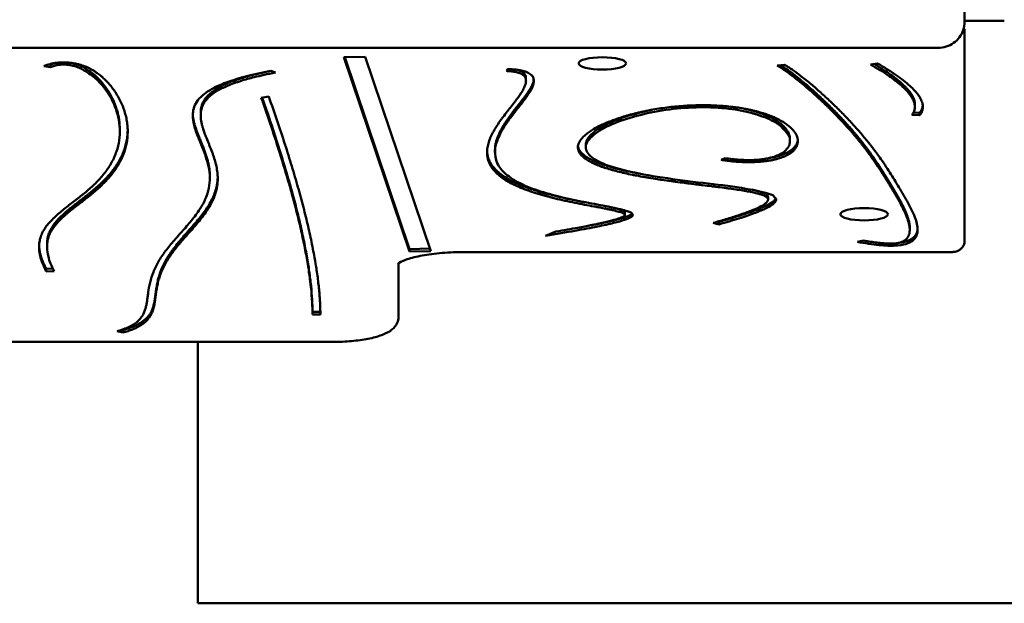
# Model space of a CAD drawing. Units: millimetres. Extents: x 1872 to 4068, y 1421 to 2769.
# Drawn here: x 3501 to 3873, y 1421 to 1642 of the extents above; entities that cross this region are included whole.
import ezdxf

# ---------------------------------------------------------------- set-up
doc = ezdxf.new("R2010")
doc.units = ezdxf.units.MM
doc.header["$LTSCALE"] = 10
doc.layers.add('Viditelná (ISO)', color=7, linetype='Continuous', lineweight=50)

# ---------------------------------------------------------------- blocks, each defined once
blk = doc.blocks.new('PD006')
at = {"layer": 'Viditelná (ISO)'}
for p, q in [((1986, -1127.82), (1986, -174.82)), ((1986, -1128.34), (1986, -1127.82)), ((1986, -1128), (2001, -1128)), ((1986, -1134.19), (1986, -1132.26)), ((1986, -1211.03), (1986, -1134.19)), ((220, -1138.14), (1976, -1138.14)), ((1751.31, -1141.72), (1759.28, -1141.54)), ((1776.12, -1215.14), (1751.31, -1141.72)), ((1776.12, -1214.18), (1751.63, -1141.72)), ((1759.28, -1141.54), (1784.09, -1214.96)), ((1640.35, -1145.47), (1637.76, -1145.08)), ((1640.35, -1144.5), (1639.64, -1144.39)), ((1640.35, -1145.47), (1640.35, -1144.5)), ((1812.7, -1146.89), (1813.22, -1146.13)), ((1915.14, -1144.87), (1917.85, -1144.54)), ((1950.36, -1144.38), (1953.1, -1144.06)), ((1723.63, -1146.86), (1725.37, -1147.5)), ((1820.13, -1150.61), (1820.13, -1149.64)), ((1720.05, -1157.04), (1722.9, -1156.58)), ((1967.18, -1160.43), (1967.18, -1159.46)), ((1697.12, -1163.7), (1697.12, -1162.73)), ((1968.99, -1163.64), (1966.05, -1163.48)), ((1968.99, -1162.67), (1966.66, -1162.55)), ((1968.99, -1163.64), (1968.99, -1162.67)), ((1666.52, -1169.76), (1666.52, -1168.8)), ((1919.94, -1173.39), (1919.94, -1172.42)), ((1842.74, -1175.71), (1842.74, -1174.75)), ((1808.41, -1177.68), (1808.41, -1176.71)), ((1893.9, -1180.49), (1895.41, -1179.82)), ((1700.57, -1187.46), (1700.57, -1186.49)), ((1911.66, -1195.48), (1911.66, -1194.51)), ((1857.52, -1201.24), (1857.52, -1200.28)), ((1893.1, -1204.83), (1890.89, -1204.3)), ((1893.1, -1203.86), (1892.74, -1203.78)), ((1893.1, -1204.83), (1893.1, -1203.86)), ((1965.24, -1206.89), (1965.24, -1205.93)), ((1827.55, -1209.13), (1831.4, -1207.56)), ((1639.01, -1213.32), (1639.01, -1212.35)), ((1945.46, -1211.46), (1947.7, -1210.92)), ((1783.77, -1214.01), (1776.12, -1214.18)), ((1776.12, -1215.14), (1776.12, -1214.18)), ((1784.09, -1214.96), (1776.12, -1215.14)), ((1796.93, -1215.29), (1981, -1215.29)), ((1771.93, -1239.81), (1771.93, -1219.54)), ((1641.22, -1221.54), (1638.72, -1221.63)), ((1638.72, -1222.59), (1638.72, -1221.63)), ((1641.7, -1222.49), (1638.72, -1222.59)), ((1739.38, -1238.87), (1739.38, -1237.9)), ((1742.38, -1237.9), (1739.38, -1237.9)), ((1742.38, -1238.87), (1739.38, -1238.87)), ((1667.71, -1245.75), (1665.5, -1245.22)), ((1667.71, -1244.78), (1667.27, -1244.68)), ((1667.71, -1245.75), (1667.71, -1244.78)), ((1565.32, -1249.24), (1746.93, -1249.24)), ((1696, -1249.24), (1696, -1348)), ((1696, -1348), (2196, -1348))]:
    blk.add_line(p, q, dxfattribs=at)
for centre in [(1849, -1144.01), (1948, -1201.01)]:
    blk.add_ellipse(centre, major_axis=(9, 0), ratio=0.258819, dxfattribs=at)
for points, degree, knots in [([(1976, -1138.14), (1977.03, -1138.14), (1978.07, -1137.98), (1980.04, -1137.36), (1980.98, -1136.9), (1982.67, -1135.71), (1983.43, -1134.98), (1984.67, -1133.32), (1985.17, -1132.39), (1985.83, -1130.42), (1986, -1129.38), (1986, -1128.34)], 3, [3.141593, 3.141593, 3.141593, 3.141593, 3.455752, 3.455752, 3.769911, 3.769911, 4.08407, 4.08407, 4.39823, 4.39823, 4.712389, 4.712389, 4.712389, 4.712389]), ([(1986, -1132.26), (1986, -1131.82), (1985.93, -1131.39), (1985.77, -1130.91), (1985.74, -1130.82), (1985.7, -1130.72)], 3, [4.712389, 4.712389, 4.712389, 4.712389, 4.7953674, 4.7953674, 4.8173117, 4.8173117, 4.8173117, 4.8173117]), ([(1637.76, -1145.08), (1637.96, -1144.99), (1638.36, -1144.82), (1638.9, -1144.63), (1639.45, -1144.45), (1639.91, -1144.31), (1640.52, -1144.16), (1641.04, -1144.05), (1641.73, -1143.93), (1642.31, -1143.84), (1643.08, -1143.75), (1643.72, -1143.7), (1644.56, -1143.66), (1645.23, -1143.65), (1646.06, -1143.67), (1646.71, -1143.7), (1647.49, -1143.75), (1648.08, -1143.82), (1648.78, -1143.91), (1649.31, -1143.99), (1649.94, -1144.11), (1650.41, -1144.22), (1650.98, -1144.36), (1651.42, -1144.48), (1652.05, -1144.67), (1652.66, -1144.87), (1653.53, -1145.2), (1654.27, -1145.52), (1655.17, -1145.96), (1655.86, -1146.33), (1656.71, -1146.83), (1657.37, -1147.26), (1658.33, -1147.93), (1659.26, -1148.64), (1660.59, -1149.8), (1661.7, -1150.9), (1663, -1152.36), (1663.97, -1153.59), (1665.08, -1155.19), (1665.88, -1156.51), (1666.78, -1158.21), (1667.41, -1159.59), (1668.09, -1161.36), (1668.54, -1162.78), (1668.99, -1164.58), (1669.25, -1166.02), (1669.46, -1167.81), (1669.54, -1169.25), (1669.51, -1171.03), (1669.39, -1172.44), (1669.13, -1174.18), (1668.82, -1175.55), (1668.33, -1177.24), (1667.85, -1178.56), (1667.14, -1180.19), (1666.49, -1181.45), (1665.58, -1183), (1664.78, -1184.21), (1663.69, -1185.68), (1662.75, -1186.82), (1661.5, -1188.22), (1660.45, -1189.3), (1659.08, -1190.62), (1657.94, -1191.65), (1656.48, -1192.9), (1655.29, -1193.88), (1653.78, -1195.08), (1652.56, -1196.03), (1651.05, -1197.19), (1649.85, -1198.12), (1648.38, -1199.26), (1647.23, -1200.18), (1645.86, -1201.34), (1644.81, -1202.28), (1643.58, -1203.47), (1642.67, -1204.45), (1641.65, -1205.72), (1640.92, -1206.77), (1640.16, -1208.16), (1639.67, -1209.32), (1639.23, -1210.86), (1639.03, -1212.17), (1638.99, -1214.27), (1639.4, -1217.33), (1640.64, -1220.48), (1641.7, -1222.49)], 3, [-1, -1, -1, -1, -0.9947917, -0.9895833, -0.9869792, -0.9817709, -0.9791667, -0.9739584, -0.9713542, -0.9661459, -0.9635417, -0.9583334, -0.9557292, -0.9505209, -0.9479167, -0.9427084, -0.9401042, -0.9348959, -0.9322917, -0.9270834, -0.9244792, -0.9192709, -0.9166667, -0.9114584, -0.9088543, -0.9010418, -0.8958334, -0.8854168, -0.8802085, -0.8697918, -0.8645835, -0.8541668, -0.8489585, -0.8333335, -0.8229168, -0.8020835, -0.7916669, -0.7708336, -0.7604169, -0.7395836, -0.7291669, -0.7083336, -0.697917, -0.6770837, -0.666667, -0.6458337, -0.635417, -0.6145837, -0.6041671, -0.5833337, -0.5729171, -0.5520838, -0.5416671, -0.5208338, -0.5104172, -0.4895838, -0.4791672, -0.4583339, -0.4479172, -0.4270839, -0.4166672, -0.3958339, -0.3854173, -0.364584, -0.3541673, -0.333334, -0.3229173, -0.302084, -0.2916674, -0.2708341, -0.2604174, -0.2395841, -0.2291674, -0.2083341, -0.1979175, -0.1770842, -0.1666675, -0.1458342, -0.1354175, -0.1145842, -0.1041676, -0.0833342, -0.0729176, -0.0416676, -0.000001, -0.000001, -0.000001, -0.000001]), ([(1820.13, -1149.64), (1820.13, -1149.61), (1820.13, -1149.46), (1820.1, -1149.1), (1820, -1148.69), (1819.78, -1148.21), (1819.52, -1147.86), (1819.16, -1147.51), (1818.88, -1147.29), (1818.56, -1147.1), (1818.34, -1146.98), (1818.04, -1146.83), (1817.78, -1146.73), (1817.44, -1146.61), (1817.17, -1146.53), (1816.96, -1146.47), (1816.91, -1146.46)], 3, [-0.11594578, -0.11594578, -0.11594578, -0.11594578, -0.11440495, -0.10925614, -0.09895852, -0.09380971, -0.0835121, -0.07836329, -0.07064008, -0.06806567, -0.06291686, -0.06034246, -0.05519365, -0.05261925, -0.04747044, -0.04547784, -0.04547784, -0.04547784, -0.04547784]), ([(1947.7, -1210.92), (1948.66, -1211.09), (1950.47, -1211.4), (1952.47, -1211.68), (1954.08, -1211.87), (1955.06, -1211.97), (1955.95, -1212.04), (1956.5, -1212.07), (1957.14, -1212.1), (1957.61, -1212.11), (1958.14, -1212.12), (1958.53, -1212.12), (1958.97, -1212.1), (1959.3, -1212.09), (1959.67, -1212.06), (1959.95, -1212.03), (1960.28, -1211.99), (1960.53, -1211.95), (1960.84, -1211.9), (1961.09, -1211.84), (1961.39, -1211.77), (1961.63, -1211.7), (1961.93, -1211.6), (1962.17, -1211.51), (1962.51, -1211.36), (1962.85, -1211.19), (1963.31, -1210.91), (1963.69, -1210.62), (1964.1, -1210.21), (1964.39, -1209.86), (1964.68, -1209.39), (1964.87, -1208.98), (1965.05, -1208.45), (1965.15, -1208), (1965.23, -1207.41), (1965.24, -1206.93), (1965.22, -1206.3), (1965.17, -1205.79), (1965.06, -1205.13), (1964.95, -1204.6), (1964.77, -1203.91), (1964.6, -1203.36), (1964.31, -1202.52), (1963.99, -1201.66), (1963.43, -1200.37), (1962.87, -1199.2), (1962.13, -1197.74), (1961.5, -1196.58), (1960.68, -1195.13), (1960.01, -1193.98), (1959.17, -1192.55), (1958.49, -1191.43), (1957.64, -1190.04), (1956.97, -1188.94), (1956.13, -1187.58), (1955.46, -1186.51), (1954.62, -1185.19), (1953.94, -1184.13), (1953.07, -1182.81), (1952.37, -1181.76), (1951.46, -1180.44), (1950.72, -1179.38), (1949.75, -1178.04), (1948.95, -1176.96), (1947.91, -1175.59), (1947.05, -1174.49), (1945.92, -1173.1), (1944.99, -1171.97), (1943.79, -1170.55), (1942.79, -1169.4), (1941.49, -1167.95), (1940.43, -1166.78), (1939.05, -1165.31), (1937.93, -1164.13), (1936.48, -1162.65), (1935.3, -1161.47), (1933.8, -1159.99), (1932.58, -1158.82), (1931.03, -1157.37), (1929.79, -1156.23), (1928.23, -1154.83), (1926.98, -1153.73), (1925.43, -1152.41), (1924.2, -1151.38), (1922.69, -1150.15), (1921.51, -1149.22), (1920.07, -1148.13), (1918.97, -1147.33), (1917.79, -1146.51), (1917.04, -1146.01), (1916.33, -1145.56), (1915.76, -1145.22), (1915.34, -1144.98), (1915.14, -1144.87)], 3, [-0.9982931, -0.9982931, -0.9982931, -0.9982931, -0.9878942, -0.9774953, -0.9722959, -0.9644967, -0.961897, -0.9566976, -0.9540978, -0.9488984, -0.9462987, -0.9410992, -0.9384995, -0.9333001, -0.9307004, -0.9255009, -0.9229012, -0.9177018, -0.915102, -0.9099026, -0.9073029, -0.9021034, -0.8995037, -0.8943043, -0.8917045, -0.8839054, -0.8787059, -0.8683071, -0.8631076, -0.8527087, -0.8475093, -0.8371104, -0.831911, -0.8215121, -0.8163126, -0.8059138, -0.8007143, -0.7903154, -0.785116, -0.7747171, -0.7695177, -0.7591188, -0.7539193, -0.738321, -0.7279221, -0.7071244, -0.6967255, -0.6759277, -0.6655288, -0.6447311, -0.6343322, -0.6135344, -0.6031356, -0.5823378, -0.5719389, -0.5511411, -0.5407423, -0.5199445, -0.5095456, -0.4887478, -0.478349, -0.4575512, -0.4471523, -0.4263545, -0.4159557, -0.3951579, -0.384759, -0.3639613, -0.3535624, -0.3327646, -0.3223657, -0.301568, -0.2911691, -0.2703713, -0.2599724, -0.2391747, -0.2287758, -0.207978, -0.1975791, -0.1767814, -0.1663825, -0.1455847, -0.1351858, -0.1143881, -0.1039892, -0.0831914, -0.0727925, -0.0519948, -0.0415959, -0.0259976, -0.0207981, -0.0103992, -0.0000004, -0.0000004, -0.0000004, -0.0000004]), ([(1965.24, -1205.93), (1965.24, -1205.9), (1965.24, -1205.74), (1965.22, -1205.34), (1965.17, -1204.82), (1965.06, -1204.17), (1964.95, -1203.63), (1964.77, -1202.95), (1964.6, -1202.39), (1964.31, -1201.55), (1963.99, -1200.7), (1963.43, -1199.4), (1962.87, -1198.24), (1962.13, -1196.78), (1961.5, -1195.61), (1960.68, -1194.16), (1960.01, -1193.01), (1959.17, -1191.59), (1958.49, -1190.46), (1957.64, -1189.07), (1956.97, -1187.97), (1956.13, -1186.62), (1955.46, -1185.55), (1954.62, -1184.22), (1953.94, -1183.17), (1953.07, -1181.85), (1952.37, -1180.79), (1951.46, -1179.47), (1950.72, -1178.41), (1949.75, -1177.07), (1948.95, -1175.99), (1947.91, -1174.63), (1947.05, -1173.52), (1945.92, -1172.13), (1944.99, -1171), (1943.79, -1169.58), (1942.79, -1168.43), (1941.49, -1166.98), (1940.43, -1165.81), (1939.05, -1164.34), (1937.93, -1163.16), (1936.48, -1161.68), (1935.3, -1160.5), (1933.8, -1159.03), (1932.58, -1157.86), (1931.03, -1156.41), (1929.79, -1155.27), (1928.23, -1153.86), (1926.98, -1152.77), (1925.43, -1151.44), (1924.2, -1150.41), (1922.69, -1149.19), (1921.51, -1148.26), (1920.07, -1147.17), (1918.97, -1146.36), (1917.79, -1145.54), (1917.05, -1145.06), (1916.59, -1144.77), (1916.49, -1144.7)], 3, [-0.8071914, -0.8071914, -0.8071914, -0.8071914, -0.8059138, -0.8007143, -0.7903154, -0.785116, -0.7747171, -0.7695177, -0.7591188, -0.7539193, -0.738321, -0.7279221, -0.7071244, -0.6967255, -0.6759277, -0.6655288, -0.6447311, -0.6343322, -0.6135344, -0.6031356, -0.5823378, -0.5719389, -0.5511411, -0.5407423, -0.5199445, -0.5095456, -0.4887478, -0.478349, -0.4575512, -0.4471523, -0.4263545, -0.4159557, -0.3951579, -0.384759, -0.3639613, -0.3535624, -0.3327646, -0.3223657, -0.301568, -0.2911691, -0.2703713, -0.2599724, -0.2391747, -0.2287758, -0.207978, -0.1975791, -0.1767814, -0.1663825, -0.1455847, -0.1351858, -0.1143881, -0.1039892, -0.0831914, -0.0727925, -0.0519948, -0.0415959, -0.0259976, -0.0214666, -0.0214666, -0.0214666, -0.0214666]), ([(1917.85, -1144.54), (1926.29, -1149.15), (1959, -1179.19), (1955.86, -1186.59), (1979.26, -1217.81), (1945.46, -1211.46)], 4, [-1, -1, -1, -1, -1, -0.4571, 0, 0, 0, 0, 0]), ([(1966.05, -1163.48), (1966.35, -1163.11), (1966.83, -1162.34), (1967.13, -1161.31), (1967.21, -1160.23), (1967.09, -1159.32), (1966.71, -1158.14), (1966.22, -1157.16), (1965.38, -1155.88), (1964.52, -1154.81), (1963.2, -1153.44), (1961.96, -1152.29), (1960.18, -1150.82), (1958.56, -1149.6), (1956.3, -1148.03), (1953.8, -1146.41), (1951.55, -1145.06), (1950.36, -1144.38)], 3, [-0.9999994, -0.9999994, -0.9999994, -0.9999994, -0.9166661, -0.8333328, -0.7916662, -0.708333, -0.6666663, -0.5833331, -0.5416664, -0.4583332, -0.4166665, -0.3333333, -0.2916666, -0.2083334, -0.1666667, -0.0833335, -0.0000002, -0.0000002, -0.0000002, -0.0000002]), ([(1967.18, -1159.46), (1967.18, -1159.03), (1967.09, -1158.35), (1966.71, -1157.17), (1966.22, -1156.19), (1965.38, -1154.91), (1964.52, -1153.85), (1963.2, -1152.47), (1961.96, -1151.33), (1960.18, -1149.85), (1958.56, -1148.63), (1956.3, -1147.06), (1954.19, -1145.7), (1952.43, -1144.63), (1951.74, -1144.22)], 3, [-0.7909865, -0.7909865, -0.7909865, -0.7909865, -0.708333, -0.6666663, -0.5833331, -0.5416664, -0.4583332, -0.4166665, -0.3333333, -0.2916666, -0.2083334, -0.1666667, -0.0833335, -0.0328743, -0.0328743, -0.0328743, -0.0328743]), ([(1665.5, -1245.22), (1686.28, -1239.38), (1648.44, -1214.95), (1754.67, -1190.91), (1662.97, -1158.33), (1723.63, -1146.86)], 4, [-1, -1, -1, -1, -1, -0.546269, 0, 0, 0, 0, 0]), ([(1725.37, -1147.5), (1722.39, -1148.06), (1717.75, -1149.07), (1713.42, -1150.28), (1710.56, -1151.2), (1708.83, -1151.83), (1706.88, -1152.62), (1705.48, -1153.27), (1703.91, -1154.08), (1702.8, -1154.75), (1701.58, -1155.59), (1700.73, -1156.27), (1699.82, -1157.13), (1699.19, -1157.83), (1698.42, -1158.89), (1697.83, -1159.97), (1697.28, -1161.62), (1697.09, -1163.11), (1697.15, -1165), (1697.41, -1166.53), (1697.92, -1168.46), (1698.45, -1170.03), (1699.21, -1171.99), (1699.86, -1173.57), (1700.67, -1175.56), (1701.3, -1177.15), (1702.03, -1179.14), (1702.53, -1180.73), (1703.04, -1182.71), (1703.34, -1184.3), (1703.54, -1186.07), (1703.58, -1187.25), (1703.55, -1188.43), (1703.49, -1189.21), (1703.35, -1190.38), (1703.14, -1191.54), (1702.67, -1193.28), (1702.11, -1194.81), (1701.23, -1196.71), (1700.39, -1198.22), (1699.19, -1200.09), (1698.12, -1201.57), (1696.68, -1203.41), (1695.46, -1204.86), (1693.89, -1206.67), (1692.62, -1208.1), (1691.05, -1209.87), (1689.83, -1211.28), (1688.37, -1213.03), (1687.27, -1214.42), (1685.99, -1216.14), (1685.06, -1217.51), (1684.02, -1219.21), (1683.28, -1220.56), (1682.49, -1222.23), (1681.95, -1223.56), (1681.4, -1225.2), (1681.04, -1226.5), (1680.68, -1228.1), (1680.45, -1229.37), (1680.22, -1230.93), (1680.06, -1232.16), (1679.86, -1233.67), (1679.67, -1234.85), (1679.39, -1236.16), (1679.16, -1237.01), (1678.86, -1237.85), (1678.62, -1238.4), (1678.28, -1239.08), (1677.97, -1239.61), (1677.5, -1240.27), (1677.08, -1240.79), (1676.47, -1241.43), (1675.9, -1241.93), (1675.1, -1242.54), (1674.38, -1243.02), (1673.36, -1243.6), (1672.44, -1244.06), (1671.15, -1244.61), (1669.72, -1245.15), (1668.41, -1245.55), (1667.71, -1245.75)], 3, [-0.9999234, -0.9999234, -0.9999234, -0.9999234, -0.9790917, -0.9634679, -0.95826, -0.9478441, -0.9426361, -0.9322203, -0.9270123, -0.9165965, -0.9113885, -0.9009727, -0.8957647, -0.8853489, -0.8801409, -0.8645171, -0.8541013, -0.8332695, -0.8228537, -0.8020219, -0.791606, -0.7707743, -0.7603584, -0.7395267, -0.7291108, -0.7082791, -0.6978632, -0.6770315, -0.6666156, -0.6457839, -0.635368, -0.6197442, -0.6145363, -0.6041204, -0.5989125, -0.5832887, -0.5728728, -0.5520411, -0.5416252, -0.5207935, -0.5103776, -0.4895458, -0.47913, -0.4582982, -0.4478824, -0.4270506, -0.4166348, -0.395803, -0.3853872, -0.3645554, -0.3541395, -0.3333078, -0.3228919, -0.3020602, -0.2916443, -0.2708126, -0.2603967, -0.239565, -0.2291491, -0.2083174, -0.1979015, -0.1770698, -0.1666539, -0.1458222, -0.1354063, -0.1197825, -0.1145746, -0.1041587, -0.0989508, -0.0885349, -0.083327, -0.0729111, -0.0677031, -0.0572873, -0.0520793, -0.0416635, -0.0364555, -0.0260397, -0.0208317, -0.0104159, 0, 0, 0, 0]), ([(1723.64, -1146.87), (1721.35, -1147.32), (1717.32, -1148.23), (1713.42, -1149.31), (1710.56, -1150.24), (1708.83, -1150.86), (1706.88, -1151.66), (1705.48, -1152.3), (1703.91, -1153.12), (1702.8, -1153.78), (1701.58, -1154.62), (1700.73, -1155.3), (1699.82, -1156.17), (1699.19, -1156.87), (1698.42, -1157.93), (1697.83, -1159.01), (1697.28, -1160.65), (1697.12, -1161.84), (1697.12, -1162.66), (1697.12, -1162.73)], 3, [-0.9958062, -0.9958062, -0.9958062, -0.9958062, -0.9790917, -0.9634679, -0.95826, -0.9478441, -0.9426361, -0.9322203, -0.9270123, -0.9165965, -0.9113885, -0.9009727, -0.8957647, -0.8853489, -0.8801409, -0.8645171, -0.8541013, -0.8332695, -0.8313268, -0.8313268, -0.8313268, -0.8313268]), ([(1831.4, -1207.56), (1834.5, -1207.04), (1839.34, -1206.19), (1843.82, -1205.34), (1846.75, -1204.74), (1848.51, -1204.37), (1850.45, -1203.93), (1851.81, -1203.6), (1853.28, -1203.21), (1854.28, -1202.92), (1855.32, -1202.59), (1855.98, -1202.34), (1856.56, -1202.09), (1856.86, -1201.93), (1857.09, -1201.79), (1857.22, -1201.7), (1857.34, -1201.59), (1857.41, -1201.51), (1857.48, -1201.42), (1857.51, -1201.34), (1857.52, -1201.26), (1857.52, -1201.19), (1857.49, -1201.11), (1857.46, -1201.04), (1857.39, -1200.96), (1857.32, -1200.89), (1857.21, -1200.81), (1857.1, -1200.74), (1856.91, -1200.64), (1856.67, -1200.53), (1856.24, -1200.36), (1855.77, -1200.2), (1855.07, -1200), (1854.43, -1199.83), (1853.53, -1199.61), (1852.74, -1199.43), (1851.67, -1199.2), (1850.75, -1199.01), (1849.29, -1198.73), (1847.73, -1198.43), (1845.24, -1197.96), (1842.89, -1197.52), (1839.86, -1196.93), (1837.37, -1196.43), (1834.23, -1195.76), (1831.72, -1195.19), (1828.64, -1194.42), (1826.22, -1193.77), (1823.31, -1192.89), (1821.08, -1192.14), (1818.46, -1191.14), (1816.49, -1190.3), (1814.24, -1189.18), (1812.6, -1188.24), (1810.77, -1187.01), (1809.5, -1185.98), (1808.14, -1184.63), (1807.26, -1183.51), (1806.39, -1182.06), (1805.89, -1180.86), (1805.5, -1179.31), (1805.38, -1178.04), (1805.45, -1176.41), (1805.68, -1175.08), (1806.16, -1173.39), (1806.69, -1172.01), (1807.53, -1170.28), (1808.32, -1168.87), (1809.43, -1167.11), (1810.4, -1165.7), (1811.68, -1163.95), (1812.75, -1162.55), (1814.1, -1160.83), (1815.16, -1159.48), (1816.43, -1157.83), (1817.38, -1156.55), (1818.43, -1155.01), (1819.13, -1153.83), (1819.71, -1152.59), (1819.97, -1151.81), (1820.12, -1151.08), (1820.15, -1150.61), (1820.1, -1150.06), (1820, -1149.65), (1819.78, -1149.18), (1819.52, -1148.83), (1819.16, -1148.47), (1818.88, -1148.26), (1818.56, -1148.06), (1818.34, -1147.94), (1818.04, -1147.8), (1817.78, -1147.7), (1817.44, -1147.58), (1817.16, -1147.49), (1816.78, -1147.39), (1816.46, -1147.31), (1816.03, -1147.23), (1815.67, -1147.17), (1815.18, -1147.1), (1814.76, -1147.04), (1814.18, -1146.99), (1813.55, -1146.94), (1813, -1146.91), (1812.7, -1146.89)], 3, [-1, -1, -1, -1, -0.9794048, -0.9639583, -0.9588095, -0.9485119, -0.9433631, -0.9330655, -0.9279167, -0.9176191, -0.9124703, -0.9021726, -0.8970238, -0.8893006, -0.8867262, -0.8815774, -0.879003, -0.8738542, -0.8712798, -0.866131, -0.8635566, -0.8584078, -0.8558334, -0.8506846, -0.8481101, -0.8429613, -0.8403869, -0.8352381, -0.8326637, -0.8249405, -0.8197917, -0.8094941, -0.8043453, -0.7940477, -0.7888989, -0.7786012, -0.7734524, -0.7631548, -0.758006, -0.7425596, -0.732262, -0.7116667, -0.7013691, -0.6807739, -0.6704763, -0.649881, -0.6395834, -0.6189882, -0.6086906, -0.5880953, -0.5777977, -0.5572025, -0.5469049, -0.5263096, -0.516012, -0.4954168, -0.4851192, -0.4645239, -0.4542263, -0.4336311, -0.4233335, -0.4027382, -0.3924406, -0.3718454, -0.3615478, -0.3409525, -0.3306549, -0.3100597, -0.2997621, -0.2791668, -0.2688692, -0.248274, -0.2379764, -0.2173811, -0.2070835, -0.1864883, -0.1761906, -0.1555954, -0.1452978, -0.1298514, -0.1247026, -0.1144049, -0.1092561, -0.0989585, -0.0938097, -0.0835121, -0.0783633, -0.0706401, -0.0680657, -0.0629169, -0.0603425, -0.0551937, -0.0526192, -0.0474704, -0.044896, -0.0397472, -0.0371728, -0.032024, -0.0294496, -0.0243008, -0.0217264, -0.0165776, -0.0114288, -0.0114288, -0.0114288, -0.0114288]), ([(1739.38, -1238.87), (1739.38, -1237.36), (1739.29, -1234.22), (1738.96, -1229.97), (1738.45, -1225.48), (1737.92, -1221.7), (1737.08, -1216.74), (1736.27, -1212.57), (1735.1, -1207.13), (1734.03, -1202.58), (1732.52, -1196.66), (1731.17, -1191.73), (1728.96, -1184.05), (1725.65, -1173.3), (1722.2, -1163.11), (1720.05, -1157.04)], 3, [-0.9965049, -0.9965049, -0.9965049, -0.9965049, -0.9134629, -0.8304208, -0.7888998, -0.7058577, -0.6643366, -0.5812946, -0.5397735, -0.4567314, -0.4152104, -0.3321683, -0.2906473, -0.1660842, 0, 0, 0, 0]), ([(1739.38, -1237.9), (1739.38, -1236.39), (1739.29, -1233.25), (1738.96, -1229), (1738.45, -1224.52), (1737.92, -1220.74), (1737.08, -1215.77), (1736.27, -1211.61), (1735.1, -1206.16), (1734.03, -1201.62), (1732.52, -1195.69), (1731.17, -1190.76), (1728.96, -1183.08), (1725.73, -1172.6), (1722.4, -1162.73), (1720.37, -1156.99)], 3, [-0.9965049, -0.9965049, -0.9965049, -0.9965049, -0.9134629, -0.8304208, -0.7888998, -0.7058577, -0.6643366, -0.5812946, -0.5397735, -0.4567314, -0.4152104, -0.3321683, -0.2906473, -0.1660842, -0.0083504, -0.0083504, -0.0083504, -0.0083504]), ([(1890.89, -1204.3), (1892.89, -1203.74), (1896.54, -1202.67), (1900.32, -1201.47), (1903.53, -1200.36), (1905.67, -1199.54), (1907.84, -1198.6), (1909.19, -1197.92), (1910.32, -1197.22), (1910.86, -1196.79), (1911.26, -1196.4), (1911.45, -1196.15), (1911.6, -1195.85), (1911.66, -1195.63), (1911.66, -1195.36), (1911.61, -1195.16), (1911.48, -1194.92), (1911.33, -1194.74), (1911.09, -1194.52), (1910.84, -1194.35), (1910.48, -1194.14), (1910.14, -1193.98), (1909.67, -1193.78), (1909.24, -1193.63), (1908.52, -1193.4), (1907.71, -1193.17), (1906.33, -1192.84), (1904.93, -1192.55), (1902.98, -1192.19), (1901.28, -1191.91), (1899, -1191.57), (1897.06, -1191.3), (1894.53, -1190.97), (1892.42, -1190.7), (1889.71, -1190.37), (1887.49, -1190.1), (1884.68, -1189.75), (1882.4, -1189.47), (1879.54, -1189.11), (1877.25, -1188.81), (1874.4, -1188.43), (1872.14, -1188.11), (1869.36, -1187.69), (1867.17, -1187.34), (1864.5, -1186.89), (1862.42, -1186.51), (1859.9, -1186.02), (1857.95, -1185.6), (1855.63, -1185.06), (1853.86, -1184.62), (1851.76, -1184.03), (1850.19, -1183.54), (1848.35, -1182.91), (1847, -1182.39), (1845.46, -1181.71), (1844.35, -1181.15), (1843.13, -1180.43), (1842.28, -1179.84), (1841.39, -1179.08), (1840.81, -1178.46), (1840.26, -1177.67), (1839.96, -1177.02), (1839.75, -1176.21), (1839.72, -1175.55), (1839.85, -1174.71), (1840.09, -1174.04), (1840.55, -1173.2), (1841.05, -1172.52), (1841.83, -1171.68), (1842.57, -1171), (1843.64, -1170.16), (1844.61, -1169.5), (1846.23, -1168.52), (1848.06, -1167.55), (1850.81, -1166.31), (1853.09, -1165.43), (1855.51, -1164.59), (1857.2, -1164.06), (1859.38, -1163.43), (1861.19, -1162.95), (1863.51, -1162.4), (1865.42, -1161.99), (1867.86, -1161.52), (1869.85, -1161.18), (1872.38, -1160.8), (1874.44, -1160.54), (1877.04, -1160.27), (1879.13, -1160.1), (1881.77, -1159.93), (1883.88, -1159.85), (1886.52, -1159.8), (1888.62, -1159.81), (1891.22, -1159.89), (1893.27, -1160), (1895.78, -1160.19), (1897.74, -1160.39), (1900.12, -1160.7), (1901.96, -1160.99), (1904.17, -1161.41), (1905.87, -1161.78), (1907.9, -1162.29), (1909.44, -1162.74), (1911.26, -1163.34), (1912.64, -1163.85), (1914.25, -1164.52), (1915.45, -1165.09), (1916.83, -1165.84), (1917.84, -1166.45), (1918.99, -1167.25), (1919.81, -1167.91), (1920.71, -1168.75), (1921.32, -1169.43), (1921.96, -1170.3), (1922.36, -1171), (1922.72, -1171.88), (1922.89, -1172.58), (1922.96, -1173.46), (1922.9, -1174.15), (1922.66, -1175), (1922.35, -1175.67), (1921.79, -1176.48), (1921.2, -1177.1), (1920.39, -1177.77), (1919.75, -1178.2), (1919.03, -1178.61), (1918.51, -1178.88), (1917.8, -1179.2), (1917.2, -1179.44), (1916.38, -1179.74), (1915.68, -1179.96), (1914.73, -1180.22), (1913.93, -1180.41), (1912.85, -1180.63), (1911.94, -1180.79), (1910.73, -1180.96), (1909.72, -1181.08), (1908.39, -1181.19), (1907.28, -1181.26), (1905.85, -1181.31), (1904.68, -1181.33), (1903.17, -1181.32), (1901.95, -1181.28), (1900.39, -1181.2), (1899.13, -1181.11), (1897.52, -1180.96), (1895.89, -1180.77), (1894.57, -1180.59), (1893.9, -1180.49)], 3, [-1, -1, -1, -1, -0.9895833, -0.9791667, -0.9739583, -0.9635417, -0.9583333, -0.9479167, -0.9427083, -0.9348958, -0.9322917, -0.9270833, -0.9244792, -0.9192708, -0.9166667, -0.9114583, -0.9088542, -0.9036458, -0.9010417, -0.8958333, -0.8932292, -0.8880208, -0.8854167, -0.8802083, -0.8776042, -0.8697917, -0.8645833, -0.8541667, -0.8489583, -0.8385417, -0.8333333, -0.8229167, -0.8177083, -0.8072917, -0.8020833, -0.7916667, -0.7864583, -0.7760417, -0.7708333, -0.7604167, -0.7552083, -0.7447917, -0.7395833, -0.7291667, -0.7239583, -0.7135417, -0.7083333, -0.6979167, -0.6927083, -0.6822917, -0.6770833, -0.6666667, -0.6614583, -0.6510417, -0.6458333, -0.6354167, -0.6302083, -0.6197917, -0.6145833, -0.6041667, -0.5989583, -0.5885417, -0.5833333, -0.5729167, -0.5677083, -0.5572917, -0.5520833, -0.5416667, -0.5364583, -0.5260417, -0.5208333, -0.5104167, -0.5052083, -0.4895833, -0.4791667, -0.4635417, -0.4583333, -0.4479167, -0.4427083, -0.4322917, -0.4270833, -0.4166667, -0.4114583, -0.4010417, -0.3958333, -0.3854167, -0.3802083, -0.3697917, -0.3645833, -0.3541667, -0.3489583, -0.3385417, -0.3333333, -0.3229167, -0.3177083, -0.3072917, -0.3020833, -0.2916667, -0.2864583, -0.2760417, -0.2708333, -0.2604167, -0.2552083, -0.2447917, -0.2395833, -0.2291667, -0.2239583, -0.2135417, -0.2083333, -0.1979167, -0.1927083, -0.1822917, -0.1770833, -0.1666667, -0.1614583, -0.1510417, -0.1458333, -0.1354167, -0.1302083, -0.1197917, -0.1145833, -0.1041667, -0.0989583, -0.0911458, -0.0885417, -0.0833333, -0.0807292, -0.0755208, -0.0729167, -0.0677083, -0.0651042, -0.0598958, -0.0572917, -0.0520833, -0.0494792, -0.0442708, -0.0416667, -0.0364583, -0.0338542, -0.0286458, -0.0260417, -0.0208333, -0.0182292, -0.0130208, -0.0104167, -0.0052083, 0, 0, 0, 0]), ([(1895.41, -1179.82), (1937.23, -1186.12), (1920.79, -1117.36), (1711, -1207.91), (1969.25, -1183.4), (1893.1, -1204.83)], 4, [-1, -1, -1, -1, -1, -0.523398, 0, 0, 0, 0, 0]), ([(1867.66, -1161.56), (1863.75, -1162.35), (1853.76, -1164.96), (1845.87, -1168.72), (1842.74, -1172.5), (1842.74, -1174.75)], 4, [-0.5829755, -0.5829755, -0.5829755, -0.5829755, -0.5829755, -0.5233976, -0.4235824, -0.4235824, -0.4235824, -0.4235824, -0.4235824]), ([(1669.52, -1169.28), (1669.52, -1169.42), (1669.49, -1170.27), (1669.39, -1171.47), (1669.13, -1173.21), (1668.82, -1174.59), (1668.33, -1176.27), (1667.85, -1177.6), (1667.14, -1179.22), (1666.49, -1180.49), (1665.58, -1182.03), (1664.78, -1183.24), (1663.69, -1184.71), (1662.75, -1185.86), (1661.5, -1187.25), (1660.45, -1188.33), (1659.08, -1189.65), (1657.94, -1190.68), (1656.48, -1191.94), (1655.29, -1192.92), (1653.78, -1194.12), (1652.56, -1195.06), (1651.05, -1196.23), (1649.85, -1197.15), (1648.38, -1198.3), (1647.23, -1199.22), (1645.86, -1200.37), (1644.81, -1201.31), (1643.58, -1202.5), (1642.67, -1203.48), (1641.65, -1204.75), (1640.92, -1205.81), (1640.16, -1207.19), (1639.67, -1208.35), (1639.23, -1209.9), (1639.04, -1211.13), (1639.01, -1212.08), (1639.01, -1212.35)], 3, [-0.608323, -0.608323, -0.608323, -0.608323, -0.6041671, -0.5833337, -0.5729171, -0.5520838, -0.5416671, -0.5208338, -0.5104172, -0.4895838, -0.4791672, -0.4583339, -0.4479172, -0.4270839, -0.4166672, -0.3958339, -0.3854173, -0.364584, -0.3541673, -0.333334, -0.3229173, -0.302084, -0.2916674, -0.2708341, -0.2604174, -0.2395841, -0.2291674, -0.2083341, -0.1979175, -0.1770842, -0.1666675, -0.1458342, -0.1354175, -0.1145842, -0.1041676, -0.0833342, -0.0754806, -0.0754806, -0.0754806, -0.0754806]), ([(1862.78, -1185.61), (1862.49, -1185.55), (1861.69, -1185.4), (1859.9, -1185.05), (1857.95, -1184.64), (1855.63, -1184.1), (1853.86, -1183.65), (1851.76, -1183.06), (1850.19, -1182.58), (1848.35, -1181.95), (1847, -1181.42), (1845.46, -1180.74), (1844.35, -1180.18), (1843.13, -1179.46), (1842.28, -1178.87), (1841.39, -1178.11), (1840.81, -1177.49), (1840.26, -1176.7), (1839.96, -1176.06), (1839.82, -1175.51), (1839.78, -1175.29), (1839.78, -1175.23)], 3, [-0.7164765, -0.7164765, -0.7164765, -0.7164765, -0.7135417, -0.7083333, -0.6979167, -0.6927083, -0.6822917, -0.6770833, -0.6666667, -0.6614583, -0.6510417, -0.6458333, -0.6354167, -0.6302083, -0.6197917, -0.6145833, -0.6041667, -0.5989583, -0.5885417, -0.5833333, -0.581479, -0.581479, -0.581479, -0.581479]), ([(1922.91, -1172.9), (1922.9, -1173.05), (1922.84, -1173.37), (1922.66, -1174.03), (1922.35, -1174.7), (1921.79, -1175.51), (1921.2, -1176.14), (1920.39, -1176.81), (1919.75, -1177.24), (1919.03, -1177.65), (1918.51, -1177.91), (1917.8, -1178.23), (1917.2, -1178.48), (1916.38, -1178.77), (1915.68, -1178.99), (1914.73, -1179.25), (1913.93, -1179.44), (1912.96, -1179.64), (1912.39, -1179.74), (1912.03, -1179.8)], 3, [-0.13998633, -0.13998633, -0.13998633, -0.13998633, -0.13541667, -0.13020834, -0.11979167, -0.11458334, -0.10416667, -0.09895834, -0.09114584, -0.08854167, -0.08333334, -0.08072917, -0.07552084, -0.07291667, -0.06770834, -0.06510417, -0.05989584, -0.05729167, -0.05333557, -0.05333557, -0.05333557, -0.05333557]), ([(1843.07, -1196.58), (1842.8, -1196.53), (1841.94, -1196.37), (1839.86, -1195.97), (1837.37, -1195.47), (1834.23, -1194.8), (1831.72, -1194.22), (1828.64, -1193.46), (1826.22, -1192.8), (1823.31, -1191.92), (1821.08, -1191.17), (1818.46, -1190.18), (1816.49, -1189.33), (1814.24, -1188.22), (1812.6, -1187.28), (1810.77, -1186.04), (1809.5, -1185.01), (1808.14, -1183.66), (1807.26, -1182.54), (1806.39, -1181.09), (1805.89, -1179.89), (1805.54, -1178.49), (1805.44, -1177.69), (1805.42, -1177.19)], 3, [-0.7161991, -0.7161991, -0.7161991, -0.7161991, -0.7116667, -0.7013691, -0.6807739, -0.6704763, -0.649881, -0.6395834, -0.6189882, -0.6086906, -0.5880953, -0.5777977, -0.5572025, -0.5469049, -0.5263096, -0.516012, -0.4954168, -0.4851192, -0.4645239, -0.4542263, -0.4336311, -0.4233335, -0.4075182, -0.4075182, -0.4075182, -0.4075182]), ([(1703.56, -1186.97), (1703.56, -1187.07), (1703.54, -1187.56), (1703.49, -1188.24), (1703.35, -1189.41), (1703.14, -1190.58), (1702.67, -1192.31), (1702.11, -1193.85), (1701.23, -1195.75), (1700.39, -1197.25), (1699.19, -1199.12), (1698.12, -1200.61), (1696.68, -1202.44), (1695.46, -1203.9), (1693.89, -1205.7), (1692.62, -1207.13), (1691.05, -1208.91), (1689.83, -1210.32), (1688.37, -1212.07), (1687.27, -1213.45), (1685.99, -1215.18), (1685.06, -1216.55), (1684.02, -1218.25), (1683.28, -1219.59), (1682.49, -1221.27), (1681.95, -1222.59), (1681.4, -1224.23), (1681.04, -1225.53), (1680.68, -1227.13), (1680.45, -1228.4), (1680.22, -1229.96), (1680.06, -1231.19), (1679.86, -1232.7), (1679.67, -1233.89), (1679.39, -1235.19), (1679.16, -1236.04), (1678.86, -1236.88), (1678.62, -1237.43), (1678.28, -1238.11), (1677.97, -1238.65), (1677.5, -1239.31), (1677.08, -1239.82), (1676.47, -1240.46), (1675.9, -1240.96), (1675.1, -1241.57), (1674.38, -1242.05), (1673.36, -1242.64), (1672.44, -1243.09), (1671.15, -1243.65), (1669.72, -1244.18), (1668.41, -1244.59), (1667.71, -1244.78)], 3, [-0.6171289, -0.6171289, -0.6171289, -0.6171289, -0.6145363, -0.6041204, -0.5989125, -0.5832887, -0.5728728, -0.5520411, -0.5416252, -0.5207935, -0.5103776, -0.4895458, -0.47913, -0.4582982, -0.4478824, -0.4270506, -0.4166348, -0.395803, -0.3853872, -0.3645554, -0.3541395, -0.3333078, -0.3228919, -0.3020602, -0.2916443, -0.2708126, -0.2603967, -0.239565, -0.2291491, -0.2083174, -0.1979015, -0.1770698, -0.1666539, -0.1458222, -0.1354063, -0.1197825, -0.1145746, -0.1041587, -0.0989508, -0.0885349, -0.083327, -0.0729111, -0.0677031, -0.0572873, -0.0520793, -0.0416635, -0.0364555, -0.0260397, -0.0208317, -0.0104159, 0, 0, 0, 0]), ([(1911.66, -1194.51), (1911.66, -1194.49), (1911.66, -1194.37), (1911.61, -1194.19), (1911.48, -1193.96), (1911.33, -1193.77), (1911.09, -1193.55), (1910.84, -1193.38), (1910.48, -1193.18), (1910.14, -1193.02), (1909.67, -1192.82), (1909.24, -1192.66), (1908.52, -1192.43), (1907.71, -1192.2), (1906.61, -1191.94), (1905.9, -1191.78), (1905.51, -1191.7)], 3, [-0.91775292, -0.91775292, -0.91775292, -0.91775292, -0.91666666, -0.91145833, -0.90885416, -0.90364583, -0.90104166, -0.89583333, -0.89322916, -0.88802083, -0.88541666, -0.88020833, -0.87760416, -0.86979166, -0.86458333, -0.85883482, -0.85883482, -0.85883482, -0.85883482]), ([(1857.52, -1200.28), (1857.52, -1200.25), (1857.52, -1200.21), (1857.49, -1200.14), (1857.46, -1200.08), (1857.39, -1199.99), (1857.32, -1199.93), (1857.21, -1199.84), (1857.1, -1199.78), (1856.91, -1199.67), (1856.67, -1199.56), (1856.24, -1199.39), (1855.77, -1199.24), (1855.07, -1199.03), (1854.43, -1198.86), (1853.53, -1198.64), (1852.74, -1198.46), (1851.67, -1198.24), (1850.75, -1198.05), (1849.92, -1197.88), (1849.57, -1197.82), (1849.46, -1197.79)], 3, [-0.8620801, -0.8620801, -0.8620801, -0.8620801, -0.8584078, -0.8558334, -0.8506846, -0.8481101, -0.8429613, -0.8403869, -0.8352381, -0.8326637, -0.8249405, -0.8197917, -0.8094941, -0.8043453, -0.7940477, -0.7888989, -0.7786012, -0.7734524, -0.7631548, -0.758006, -0.755873, -0.755873, -0.755873, -0.755873]), ([(1986, -1211.03), (1986, -1211.47), (1985.93, -1211.9), (1985.67, -1212.69), (1985.49, -1213.04), (1985.05, -1213.69), (1984.8, -1213.94), (1984.24, -1214.42), (1983.96, -1214.59), (1983.31, -1214.92), (1983.01, -1215.01), (1982.47, -1215.15), (1982.24, -1215.19), (1981.78, -1215.26), (1981.57, -1215.27), (1981.23, -1215.29), (1981.12, -1215.29), (1981, -1215.29)], 3, [1.570796, 1.570796, 1.570796, 1.570796, 1.653775, 1.653775, 1.744662, 1.744662, 1.861909, 1.861909, 2.037533, 2.037533, 2.340831, 2.340831, 2.65499, 2.65499, 2.96915, 2.96915, 3.141593, 3.141593, 3.141593, 3.141593]), ([(1796.93, -1215.29), (1794.05, -1215.29), (1791.17, -1215.41), (1785.73, -1215.86), (1783.16, -1216.19), (1778.7, -1217.01), (1776.77, -1217.49), (1773.86, -1218.47), (1772.81, -1218.97), (1771.84, -1219.58), (1771.66, -1219.78), (1771.66, -1219.78)], 3, [0, 0, 0, 0, 0.309304, 0.309304, 0.616201, 0.616201, 0.913451, 0.913451, 1.184014, 1.184014, 1.358476, 1.358476, 1.358476, 1.358476]), ([(1771.93, -1239.81), (1771.93, -1240.61), (1771.74, -1241.4), (1771.09, -1242.86), (1770.6, -1243.49), (1769.22, -1244.88), (1768.25, -1245.46), (1765.8, -1246.65), (1764.23, -1247.17), (1760.68, -1248.05), (1758.71, -1248.4), (1754.49, -1248.93), (1752.24, -1249.11), (1748.95, -1249.23), (1747.94, -1249.24), (1746.93, -1249.24)], 3, [1.570796, 1.570796, 1.570796, 1.570796, 1.686239, 1.686239, 1.823627, 1.823627, 2.061662, 2.061662, 2.375822, 2.375822, 2.689981, 2.689981, 3.00414, 3.00414, 3.141593, 3.141593, 3.141593, 3.141593])]:
    blk.add_open_spline(points, degree=degree, knots=knots, dxfattribs=at)
for points, degree in [([(1638.72, -1222.59), (1619.61, -1186.25), (1700.6, -1206.74), (1665.06, -1134.48), (1640.35, -1145.47)], 4), ([(1642.17, -1143.86), (1641.71, -1143.98), (1641.26, -1144.13), (1640.8, -1144.3), (1640.35, -1144.5)], 4), ([(1666.52, -1168.8), (1666.52, -1161.05), (1663.17, -1152.91), (1656.29, -1145.79), (1648.68, -1143.9)], 4), ([(1813.22, -1146.13), (1867.4, -1148.58), (1681.35, -1213.92), (1954.51, -1188.38), (1827.55, -1209.13)], 4), ([(1953.1, -1144.06), (1974.69, -1156.52), (1968.99, -1163.64)], 2), ([(1823.1, -1150.14), (1822.47, -1155.21), (1813.75, -1162.8), (1808.41, -1170.26), (1808.41, -1176.71)], 4), ([(1722.9, -1156.58), (1742.38, -1211.57), (1742.38, -1238.87)], 2), ([(1919.94, -1172.42), (1919.94, -1169.08), (1916.5, -1165.48), (1910.28, -1162.71), (1902.4, -1161.08)], 4), ([(1970.16, -1159.94), (1970.01, -1161.39), (1968.99, -1162.67)], 2), ([(1700.57, -1186.49), (1700.57, -1180.75), (1698.26, -1174.86), (1694.37, -1168.91), (1694.13, -1163.22)], 4), ([(1914.56, -1195.01), (1913.92, -1196.51), (1910.73, -1198.38), (1904.13, -1200.76), (1893.1, -1203.86)], 4), ([(1860.29, -1200.77), (1859.51, -1201.62), (1856.87, -1202.61), (1851.8, -1203.82), (1843.56, -1205.38)], 4), ([(1968.22, -1206.4), (1968.09, -1208.35), (1967.21, -1210.04), (1965.2, -1211.26), (1961.5, -1211.73)], 4), ([(1638.72, -1221.63), (1637.37, -1219.05), (1636.52, -1216.76), (1636.09, -1214.71), (1636.02, -1212.84)], 4)]:
    blk.add_open_spline(points, degree=degree, dxfattribs=at)

msp = doc.modelspace()

# ---------------------------------------------------------------- block references
msp.add_blockref('PD006', (1872, 2769.39))

doc.saveas('drawing.dxf')
